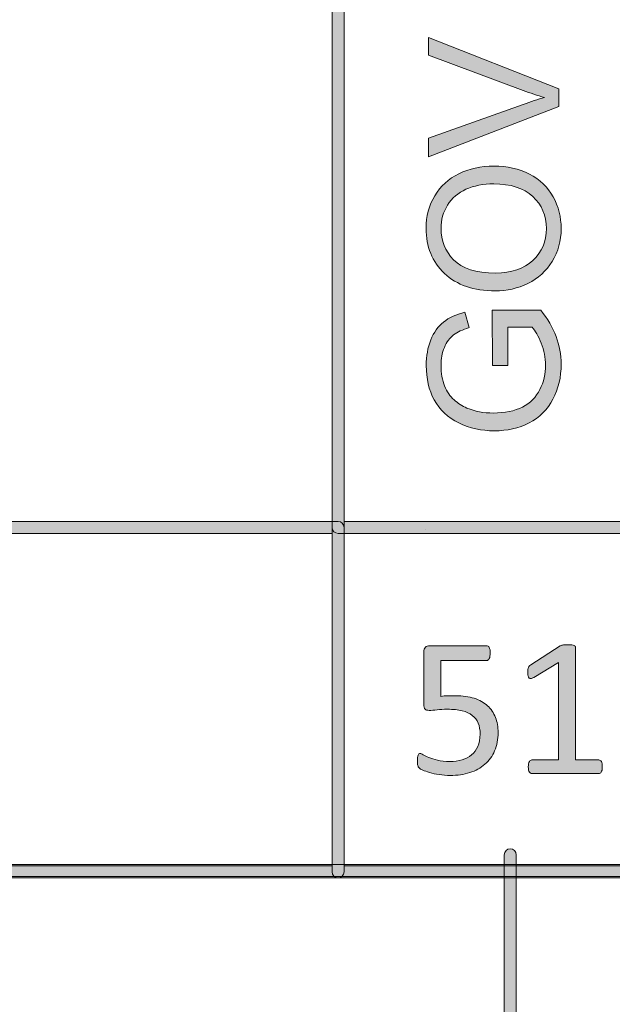
# Model space of a CAD drawing. Units: millimetres. Extents: x -49 to 353, y 65 to 290.
# Drawn here: x 288 to 296, y 180 to 195 of the extents above; entities that cross this region are included whole.
import ezdxf

# ---------------------------------------------------------------- set-up
doc = ezdxf.new("R2010")
doc.units = ezdxf.units.MM
doc.header["$MEASUREMENT"] = 0
for name, color, linetype, lineweight in [('Drawing', 7, 'Continuous', 0), ('Layer 4', 7, 'Continuous', 0), ('Text', 7, 'Continuous', 0)]:
    doc.layers.add(name, color=color, linetype=linetype, lineweight=lineweight)

msp = doc.modelspace()

# ---------------------------------------------------------------- hatches: boundary and pattern name
at = {"layer": 'Drawing', "transparency": 33554687}
h = msp.add_hatch(color=7, dxfattribs=at)
h.dxf.hatch_style = 2
edge = h.paths.add_edge_path()
edge.add_spline(control_points=[(292.4, 187.368), (292.4, 187.368), (312.44, 187.368), (312.44, 187.368), (312.44, 187.368), (312.44, 205.724), (312.44, 205.724), (312.44, 205.724), (292.4, 205.724), (292.4, 205.724), (292.4, 205.724), (292.4, 187.368), (292.4, 187.368)], knot_values=[0, 0, 0, 0, 1, 1, 1, 2, 2, 2, 3, 3, 3, 4, 4, 4, 4], degree=3, periodic=0)
edge = h.paths.add_edge_path()
edge.add_spline(control_points=[(312.528, 187.192), (312.528, 187.192), (292.312, 187.192), (292.312, 187.192), (292.263, 187.192), (292.223, 187.231), (292.223, 187.28), (292.223, 187.28), (292.223, 205.812), (292.223, 205.812), (292.223, 205.86), (292.263, 205.9), (292.312, 205.9), (292.312, 205.9), (312.528, 205.9), (312.528, 205.9), (312.577, 205.9), (312.617, 205.86), (312.617, 205.812), (312.617, 205.812), (312.617, 187.28), (312.617, 187.28), (312.617, 187.231), (312.577, 187.192), (312.528, 187.192)], knot_values=[0, 0, 0, 0, 1, 1, 1, 2, 2, 2, 3, 3, 3, 4, 4, 4, 5, 5, 5, 6, 6, 6, 7, 7, 7, 8, 8, 8, 8], degree=3, periodic=0)
h = msp.add_hatch(color=7, dxfattribs=at)
h.dxf.hatch_style = 2
edge = h.paths.add_edge_path()
edge.add_spline(control_points=[(292.4, 182.314), (292.4, 182.314), (297.278, 182.314), (297.278, 182.314), (297.278, 182.314), (297.278, 198.985), (297.278, 198.985), (297.278, 198.985), (292.4, 198.985), (292.4, 198.985), (292.4, 198.985), (292.4, 182.314), (292.4, 182.314)], knot_values=[0, 0, 0, 0, 1, 1, 1, 2, 2, 2, 3, 3, 3, 4, 4, 4, 4], degree=3, periodic=0)
edge = h.paths.add_edge_path()
edge.add_spline(control_points=[(297.366, 182.137), (297.366, 182.137), (292.312, 182.137), (292.312, 182.137), (292.263, 182.137), (292.223, 182.177), (292.223, 182.226), (292.223, 182.226), (292.223, 199.073), (292.223, 199.073), (292.223, 199.121), (292.263, 199.161), (292.312, 199.161), (292.312, 199.161), (297.366, 199.161), (297.366, 199.161), (297.414, 199.161), (297.454, 199.121), (297.454, 199.073), (297.454, 199.073), (297.454, 182.226), (297.454, 182.226), (297.454, 182.177), (297.414, 182.137), (297.366, 182.137)], knot_values=[0, 0, 0, 0, 1, 1, 1, 2, 2, 2, 3, 3, 3, 4, 4, 4, 5, 5, 5, 6, 6, 6, 7, 7, 7, 8, 8, 8, 8], degree=3, periodic=0)
h = msp.add_hatch(color=7, dxfattribs=at)
h.dxf.hatch_style = 2
edge = h.paths.add_edge_path()
edge.add_spline(control_points=[(287.346, 182.314), (287.346, 182.314), (292.223, 182.314), (292.223, 182.314), (292.223, 182.314), (292.223, 187.192), (292.223, 187.192), (292.223, 187.192), (287.346, 187.192), (287.346, 187.192), (287.346, 187.192), (287.346, 182.314), (287.346, 182.314)], knot_values=[0, 0, 0, 0, 1, 1, 1, 2, 2, 2, 3, 3, 3, 4, 4, 4, 4], degree=3, periodic=0)
edge = h.paths.add_edge_path()
edge.add_spline(control_points=[(292.312, 182.137), (292.312, 182.137), (287.258, 182.137), (287.258, 182.137), (287.209, 182.137), (287.169, 182.177), (287.169, 182.226), (287.169, 182.226), (287.169, 187.28), (287.169, 187.28), (287.169, 187.328), (287.209, 187.368), (287.258, 187.368), (287.258, 187.368), (292.312, 187.368), (292.312, 187.368), (292.36, 187.368), (292.4, 187.328), (292.4, 187.28), (292.4, 187.28), (292.4, 182.226), (292.4, 182.226), (292.4, 182.177), (292.36, 182.137), (292.312, 182.137)], knot_values=[0, 0, 0, 0, 1, 1, 1, 2, 2, 2, 3, 3, 3, 4, 4, 4, 5, 5, 5, 6, 6, 6, 7, 7, 7, 8, 8, 8, 8], degree=3, periodic=0)
h = msp.add_hatch(color=7, dxfattribs=at)
h.dxf.hatch_style = 2
edge = h.paths.add_edge_path()
edge.add_spline(control_points=[(294.66, 184.271), (294.66, 184.171), (294.643, 184.081), (294.609, 184.003), (294.576, 183.924), (294.528, 183.859), (294.466, 183.805), (294.404, 183.751), (294.33, 183.71), (294.245, 183.682), (294.159, 183.654), (294.064, 183.64), (293.959, 183.64), (293.901, 183.64), (293.846, 183.644), (293.794, 183.653), (293.742, 183.661), (293.695, 183.671), (293.655, 183.683), (293.614, 183.695), (293.581, 183.707), (293.555, 183.718), (293.528, 183.73), (293.512, 183.739), (293.505, 183.746), (293.497, 183.753), (293.492, 183.759), (293.489, 183.765), (293.486, 183.771), (293.484, 183.778), (293.481, 183.786), (293.479, 183.794), (293.477, 183.804), (293.476, 183.817), (293.475, 183.83), (293.475, 183.845), (293.475, 183.862), (293.475, 183.879), (293.476, 183.893), (293.477, 183.906), (293.478, 183.92), (293.481, 183.93), (293.485, 183.938), (293.489, 183.946), (293.493, 183.953), (293.499, 183.956), (293.504, 183.96), (293.51, 183.962), (293.517, 183.962), (293.527, 183.962), (293.541, 183.956), (293.562, 183.944), (293.582, 183.932), (293.609, 183.919), (293.644, 183.905), (293.678, 183.891), (293.721, 183.877), (293.772, 183.865), (293.822, 183.852), (293.882, 183.846), (293.952, 183.846), (294.017, 183.846), (294.076, 183.854), (294.131, 183.869), (294.185, 183.885), (294.231, 183.909), (294.271, 183.942), (294.31, 183.975), (294.34, 184.016), (294.363, 184.066), (294.385, 184.116), (294.396, 184.177), (294.396, 184.248), (294.396, 184.308), (294.387, 184.361), (294.368, 184.407), (294.349, 184.453), (294.32, 184.491), (294.281, 184.522), (294.241, 184.552), (294.192, 184.575), (294.132, 184.59), (294.072, 184.605), (294, 184.612), (293.917, 184.612), (293.858, 184.612), (293.807, 184.609), (293.765, 184.604), (293.722, 184.598), (293.683, 184.595), (293.646, 184.595), (293.619, 184.595), (293.6, 184.601), (293.588, 184.614), (293.576, 184.626), (293.57, 184.651), (293.57, 184.686), (293.57, 184.686), (293.57, 185.451), (293.57, 185.451), (293.57, 185.483), (293.578, 185.507), (293.593, 185.522), (293.608, 185.538), (293.63, 185.545), (293.658, 185.545), (293.658, 185.545), (294.489, 185.545), (294.489, 185.545), (294.497, 185.545), (294.504, 185.543), (294.512, 185.539), (294.519, 185.534), (294.525, 185.528), (294.529, 185.519), (294.534, 185.51), (294.538, 185.499), (294.541, 185.486), (294.543, 185.472), (294.544, 185.456), (294.544, 185.438), (294.544, 185.403), (294.539, 185.376), (294.53, 185.357), (294.521, 185.337), (294.508, 185.328), (294.491, 185.328), (294.491, 185.328), (293.82, 185.328), (293.82, 185.328), (293.82, 185.328), (293.82, 184.801), (293.82, 184.801), (293.853, 184.806), (293.886, 184.809), (293.92, 184.81), (293.954, 184.81), (293.993, 184.811), (294.038, 184.811), (294.142, 184.811), (294.232, 184.798), (294.309, 184.773), (294.387, 184.747), (294.451, 184.711), (294.503, 184.664), (294.555, 184.617), (294.594, 184.56), (294.62, 184.493), (294.647, 184.427), (294.66, 184.353), (294.66, 184.271)], knot_values=[0, 0, 0, 0, 1, 1, 1, 2, 2, 2, 3, 3, 3, 4, 4, 4, 5, 5, 5, 6, 6, 6, 7, 7, 7, 8, 8, 8, 9, 9, 9, 10, 10, 10, 11, 11, 11, 12, 12, 12, 13, 13, 13, 14, 14, 14, 15, 15, 15, 16, 16, 16, 17, 17, 17, 18, 18, 18, 19, 19, 19, 20, 20, 20, 21, 21, 21, 22, 22, 22, 23, 23, 23, 24, 24, 24, 25, 25, 25, 26, 26, 26, 27, 27, 27, 28, 28, 28, 29, 29, 29, 30, 30, 30, 31, 31, 31, 32, 32, 32, 33, 33, 33, 34, 34, 34, 35, 35, 35, 36, 36, 36, 37, 37, 37, 38, 38, 38, 39, 39, 39, 40, 40, 40, 41, 41, 41, 42, 42, 42, 43, 43, 43, 44, 44, 44, 45, 45, 45, 46, 46, 46, 47, 47, 47, 48, 48, 48, 49, 49, 49, 50, 50, 50, 50], degree=3, periodic=0)
h = msp.add_hatch(color=7, dxfattribs=at)
h.dxf.hatch_style = 2
edge = h.paths.add_edge_path()
edge.add_spline(control_points=[(296.188, 183.766), (296.188, 183.748), (296.187, 183.732), (296.184, 183.72), (296.181, 183.707), (296.177, 183.697), (296.172, 183.689), (296.168, 183.682), (296.162, 183.676), (296.156, 183.673), (296.149, 183.669), (296.143, 183.668), (296.136, 183.668), (296.136, 183.668), (295.155, 183.668), (295.155, 183.668), (295.149, 183.668), (295.142, 183.669), (295.137, 183.673), (295.131, 183.676), (295.125, 183.682), (295.12, 183.689), (295.114, 183.697), (295.11, 183.707), (295.108, 183.72), (295.104, 183.732), (295.103, 183.748), (295.103, 183.766), (295.103, 183.784), (295.104, 183.799), (295.108, 183.811), (295.11, 183.824), (295.114, 183.834), (295.118, 183.843), (295.123, 183.851), (295.128, 183.857), (295.134, 183.861), (295.141, 183.866), (295.148, 183.868), (295.155, 183.868), (295.155, 183.868), (295.547, 183.868), (295.547, 183.868), (295.547, 183.868), (295.547, 185.296), (295.547, 185.296), (295.547, 185.296), (295.184, 185.079), (295.184, 185.079), (295.166, 185.07), (295.151, 185.064), (295.14, 185.062), (295.129, 185.06), (295.12, 185.062), (295.113, 185.068), (295.107, 185.075), (295.102, 185.085), (295.099, 185.1), (295.097, 185.114), (295.096, 185.133), (295.096, 185.155), (295.096, 185.171), (295.097, 185.186), (295.098, 185.197), (295.099, 185.209), (295.102, 185.218), (295.104, 185.226), (295.108, 185.234), (295.111, 185.241), (295.117, 185.246), (295.122, 185.252), (295.129, 185.258), (295.138, 185.264), (295.138, 185.264), (295.57, 185.541), (295.57, 185.541), (295.574, 185.544), (295.579, 185.546), (295.585, 185.548), (295.591, 185.55), (295.598, 185.552), (295.606, 185.554), (295.615, 185.556), (295.625, 185.557), (295.637, 185.558), (295.649, 185.558), (295.663, 185.558), (295.68, 185.558), (295.704, 185.558), (295.723, 185.557), (295.739, 185.556), (295.754, 185.554), (295.766, 185.551), (295.775, 185.547), (295.783, 185.544), (295.789, 185.54), (295.792, 185.534), (295.795, 185.529), (295.797, 185.524), (295.797, 185.518), (295.797, 185.518), (295.797, 183.868), (295.797, 183.868), (295.797, 183.868), (296.136, 183.868), (296.136, 183.868), (296.144, 183.868), (296.151, 183.866), (296.158, 183.861), (296.165, 183.857), (296.17, 183.851), (296.175, 183.843), (296.179, 183.834), (296.182, 183.824), (296.185, 183.811), (296.187, 183.799), (296.188, 183.784), (296.188, 183.766)], knot_values=[0, 0, 0, 0, 1, 1, 1, 2, 2, 2, 3, 3, 3, 4, 4, 4, 5, 5, 5, 6, 6, 6, 7, 7, 7, 8, 8, 8, 9, 9, 9, 10, 10, 10, 11, 11, 11, 12, 12, 12, 13, 13, 13, 14, 14, 14, 15, 15, 15, 16, 16, 16, 17, 17, 17, 18, 18, 18, 19, 19, 19, 20, 20, 20, 21, 21, 21, 22, 22, 22, 23, 23, 23, 24, 24, 24, 25, 25, 25, 26, 26, 26, 27, 27, 27, 28, 28, 28, 29, 29, 29, 30, 30, 30, 31, 31, 31, 32, 32, 32, 33, 33, 33, 34, 34, 34, 35, 35, 35, 36, 36, 36, 37, 37, 37, 38, 38, 38, 39, 39, 39, 39], degree=3, periodic=0)
h = msp.add_hatch(color=7, dxfattribs=at)
h.dxf.hatch_style = 2
edge = h.paths.add_edge_path()
edge.add_spline(control_points=[(256.09, 153.1), (256.042, 153.1), (256.002, 153.14), (256.002, 153.188), (256.002, 153.188), (256.002, 163.139), (256.002, 163.139), (256.002, 163.188), (256.042, 163.227), (256.09, 163.227), (256.09, 163.227), (294.751, 163.227), (294.751, 163.227), (294.751, 163.227), (294.751, 182.475), (294.751, 182.475), (294.751, 182.524), (294.79, 182.564), (294.839, 182.564), (294.887, 182.564), (294.927, 182.524), (294.927, 182.475), (294.927, 182.475), (294.927, 163.139), (294.927, 163.139), (294.927, 163.09), (294.887, 163.051), (294.839, 163.051), (294.839, 163.051), (256.178, 163.051), (256.178, 163.051), (256.178, 163.051), (256.178, 153.188), (256.178, 153.188), (256.178, 153.14), (256.139, 153.1), (256.09, 153.1)], knot_values=[0, 0, 0, 0, 1, 1, 1, 2, 2, 2, 3, 3, 3, 4, 4, 4, 5, 5, 5, 6, 6, 6, 7, 7, 7, 8, 8, 8, 9, 9, 9, 10, 10, 10, 11, 11, 11, 12, 12, 12, 12], degree=3, periodic=0)
h = msp.add_hatch(color=7, dxfattribs=at)
h.dxf.hatch_style = 2
edge = h.paths.add_edge_path()
edge.add_spline(control_points=[(261.144, 153.1), (261.096, 153.1), (261.056, 153.14), (261.056, 153.188), (261.056, 153.188), (261.056, 157.835), (261.056, 157.835), (261.056, 157.884), (261.096, 157.924), (261.144, 157.924), (261.144, 157.924), (299.805, 157.924), (299.805, 157.924), (299.805, 157.924), (299.805, 182.226), (299.805, 182.226), (299.805, 182.274), (299.844, 182.314), (299.893, 182.314), (299.941, 182.314), (299.981, 182.274), (299.981, 182.226), (299.981, 182.226), (299.981, 157.835), (299.981, 157.835), (299.981, 157.787), (299.941, 157.747), (299.893, 157.747), (299.893, 157.747), (261.233, 157.747), (261.233, 157.747), (261.233, 157.747), (261.233, 153.188), (261.233, 153.188), (261.233, 153.14), (261.193, 153.1), (261.144, 153.1)], knot_values=[0, 0, 0, 0, 1, 1, 1, 2, 2, 2, 3, 3, 3, 4, 4, 4, 5, 5, 5, 6, 6, 6, 7, 7, 7, 8, 8, 8, 9, 9, 9, 10, 10, 10, 11, 11, 11, 12, 12, 12, 12], degree=3, periodic=0)
at = {"layer": 'Layer 4', "transparency": 33554687}
h = msp.add_hatch(color=7, dxfattribs=at)
h.dxf.hatch_style = 2
edge = h.paths.add_edge_path()
edge.add_spline(control_points=[(120.559, 182.333), (120.559, 182.333), (352.873, 182.333), (352.873, 182.333), (352.873, 182.333), (352.873, 235.206), (352.873, 235.206), (352.873, 235.206), (120.559, 235.206), (120.559, 235.206), (120.559, 235.206), (120.559, 182.333), (120.559, 182.333)], knot_values=[0, 0, 0, 0, 1, 1, 1, 2, 2, 2, 3, 3, 3, 4, 4, 4, 4], degree=3, periodic=0)
edge = h.paths.add_edge_path()
edge.add_spline(control_points=[(352.961, 182.157), (352.961, 182.157), (120.47, 182.157), (120.47, 182.157), (120.422, 182.157), (120.382, 182.197), (120.382, 182.245), (120.382, 182.245), (120.382, 235.294), (120.382, 235.294), (120.382, 235.343), (120.422, 235.383), (120.47, 235.383), (120.47, 235.383), (352.961, 235.383), (352.961, 235.383), (353.01, 235.383), (353.05, 235.343), (353.05, 235.294), (353.05, 235.294), (353.05, 182.245), (353.05, 182.245), (353.05, 182.197), (353.01, 182.157), (352.961, 182.157)], knot_values=[0, 0, 0, 0, 1, 1, 1, 2, 2, 2, 3, 3, 3, 4, 4, 4, 5, 5, 5, 6, 6, 6, 7, 7, 7, 8, 8, 8, 8], degree=3, periodic=0)
at = {"layer": 'Text', "transparency": 33554687}
h = msp.add_hatch(color=7, dxfattribs=at)
h.dxf.hatch_style = 2
edge = h.paths.add_edge_path()
edge.add_spline(control_points=[(295.552, 193.459), (295.552, 193.459), (293.638, 192.717), (293.638, 192.717), (293.638, 192.717), (293.638, 192.991), (293.638, 192.991), (293.638, 192.991), (295.028, 193.489), (295.028, 193.489), (295.14, 193.529), (295.244, 193.563), (295.342, 193.59), (295.237, 193.619), (295.133, 193.654), (295.028, 193.693), (295.028, 193.693), (293.638, 194.21), (293.638, 194.21), (293.638, 194.21), (293.638, 194.468), (293.638, 194.468), (293.638, 194.468), (295.552, 193.719), (295.552, 193.719), (295.552, 193.719), (295.552, 193.459), (295.552, 193.459)], knot_values=[0, 0, 0, 0, 1, 1, 1, 2, 2, 2, 3, 3, 3, 4, 4, 4, 5, 5, 5, 6, 6, 6, 7, 7, 7, 8, 8, 8, 9, 9, 9, 9], degree=3, periodic=0)
h = msp.add_hatch(color=7, dxfattribs=at)
h.dxf.hatch_style = 2
edge = h.paths.add_edge_path()
edge.add_spline(control_points=[(294.624, 191.013), (294.854, 191.013), (295.036, 191.075), (295.169, 191.199), (295.302, 191.323), (295.368, 191.479), (295.368, 191.666), (295.368, 191.857), (295.301, 192.014), (295.167, 192.137), (295.033, 192.26), (294.842, 192.322), (294.596, 192.322), (294.44, 192.322), (294.304, 192.295), (294.188, 192.243), (294.072, 192.19), (293.982, 192.113), (293.918, 192.011), (293.854, 191.91), (293.822, 191.796), (293.822, 191.67), (293.822, 191.49), (293.883, 191.336), (294.007, 191.207), (294.13, 191.078), (294.335, 191.013), (294.624, 191.013)], knot_values=[0, 0, 0, 0, 1, 1, 1, 2, 2, 2, 3, 3, 3, 4, 4, 4, 5, 5, 5, 6, 6, 6, 7, 7, 7, 8, 8, 8, 9, 9, 9, 9], degree=3, periodic=0)
edge = h.paths.add_edge_path()
edge.add_spline(control_points=[(294.619, 190.752), (294.302, 190.752), (294.053, 190.837), (293.873, 191.008), (293.693, 191.179), (293.603, 191.399), (293.603, 191.669), (293.603, 191.845), (293.646, 192.005), (293.73, 192.147), (293.815, 192.289), (293.932, 192.397), (294.083, 192.471), (294.235, 192.546), (294.406, 192.583), (294.597, 192.583), (294.792, 192.583), (294.965, 192.544), (295.118, 192.465), (295.272, 192.387), (295.388, 192.276), (295.467, 192.132), (295.545, 191.989), (295.585, 191.834), (295.585, 191.667), (295.585, 191.487), (295.541, 191.326), (295.454, 191.184), (295.367, 191.042), (295.248, 190.935), (295.098, 190.862), (294.947, 190.788), (294.788, 190.752), (294.619, 190.752)], knot_values=[0, 0, 0, 0, 1, 1, 1, 2, 2, 2, 3, 3, 3, 4, 4, 4, 5, 5, 5, 6, 6, 6, 7, 7, 7, 8, 8, 8, 9, 9, 9, 10, 10, 10, 11, 11, 11, 11], degree=3, periodic=0)
h = msp.add_hatch(color=7, dxfattribs=at)
h.dxf.hatch_style = 2
edge = h.paths.add_edge_path()
edge.add_spline(control_points=[(294.801, 189.658), (294.801, 189.658), (294.576, 189.658), (294.576, 189.658), (294.576, 189.658), (294.575, 190.469), (294.575, 190.469), (294.575, 190.469), (295.286, 190.469), (295.286, 190.469), (295.385, 190.344), (295.46, 190.216), (295.51, 190.083), (295.56, 189.951), (295.585, 189.815), (295.585, 189.676), (295.585, 189.488), (295.544, 189.317), (295.464, 189.164), (295.383, 189.01), (295.267, 188.894), (295.114, 188.815), (294.962, 188.737), (294.792, 188.698), (294.604, 188.698), (294.418, 188.698), (294.244, 188.737), (294.082, 188.815), (293.921, 188.893), (293.801, 189.005), (293.722, 189.151), (293.644, 189.297), (293.605, 189.466), (293.605, 189.656), (293.605, 189.795), (293.627, 189.92), (293.672, 190.032), (293.717, 190.144), (293.779, 190.232), (293.859, 190.295), (293.94, 190.359), (294.044, 190.407), (294.173, 190.44), (294.173, 190.44), (294.236, 190.212), (294.236, 190.212), (294.138, 190.183), (294.062, 190.147), (294.006, 190.105), (293.95, 190.062), (293.906, 190.001), (293.872, 189.922), (293.838, 189.842), (293.822, 189.754), (293.822, 189.658), (293.822, 189.542), (293.839, 189.442), (293.875, 189.357), (293.91, 189.273), (293.956, 189.205), (294.014, 189.153), (294.071, 189.101), (294.134, 189.061), (294.203, 189.032), (294.321, 188.983), (294.45, 188.959), (294.588, 188.959), (294.759, 188.959), (294.902, 188.989), (295.017, 189.047), (295.131, 189.106), (295.217, 189.192), (295.273, 189.304), (295.328, 189.416), (295.356, 189.535), (295.356, 189.662), (295.356, 189.771), (295.335, 189.879), (295.293, 189.983), (295.251, 190.087), (295.205, 190.167), (295.158, 190.221), (295.158, 190.221), (294.801, 190.221), (294.801, 190.221), (294.801, 190.221), (294.801, 189.658), (294.801, 189.658)], knot_values=[0, 0, 0, 0, 1, 1, 1, 2, 2, 2, 3, 3, 3, 4, 4, 4, 5, 5, 5, 6, 6, 6, 7, 7, 7, 8, 8, 8, 9, 9, 9, 10, 10, 10, 11, 11, 11, 12, 12, 12, 13, 13, 13, 14, 14, 14, 15, 15, 15, 16, 16, 16, 17, 17, 17, 18, 18, 18, 19, 19, 19, 20, 20, 20, 21, 21, 21, 22, 22, 22, 23, 23, 23, 24, 24, 24, 25, 25, 25, 26, 26, 26, 27, 27, 27, 28, 28, 28, 29, 29, 29, 29], degree=3, periodic=0)

# ---------------------------------------------------------------- linework, layer by layer
at = {"layer": 'Drawing', "color": 7, "lineweight": 25}
msp.add_line((293.596, 187.253), (293.596, 187.253), dxfattribs=at)
at = {"layer": 'Drawing', "color": 7}
for points in [[(292.223, 187.28), (292.223, 187.28), (292.223, 205.812), (292.223, 205.812)], [(292.4, 205.724), (292.4, 205.724), (292.4, 187.368), (292.4, 187.368)], [(292.223, 182.226), (292.223, 182.226), (292.223, 199.073), (292.223, 199.073)], [(292.4, 198.985), (292.4, 198.985), (292.4, 182.314), (292.4, 182.314)], [(287.258, 187.368), (287.258, 187.368), (292.312, 187.368), (292.312, 187.368)], [(292.312, 187.192), (292.263, 187.192), (292.223, 187.231), (292.223, 187.28)], [(292.312, 187.368), (292.36, 187.368), (292.4, 187.328), (292.4, 187.28)], [(292.4, 187.368), (292.4, 187.368), (312.44, 187.368), (312.44, 187.368)], [(292.4, 187.28), (292.4, 187.28), (292.4, 182.226), (292.4, 182.226)], [(292.223, 187.192), (292.223, 187.192), (287.346, 187.192), (287.346, 187.192)], [(292.223, 182.314), (292.223, 182.314), (292.223, 187.192), (292.223, 187.192)], [(312.528, 187.192), (312.528, 187.192), (292.312, 187.192), (292.312, 187.192)], [(293.593, 185.522), (293.608, 185.538), (293.63, 185.545), (293.658, 185.545)], [(293.658, 185.545), (293.658, 185.545), (294.489, 185.545), (294.489, 185.545)], [(294.489, 185.545), (294.497, 185.545), (294.504, 185.543), (294.512, 185.539)], [(294.512, 185.539), (294.519, 185.534), (294.525, 185.528), (294.529, 185.519)], [(295.138, 185.264), (295.138, 185.264), (295.57, 185.541), (295.57, 185.541)], [(295.57, 185.541), (295.574, 185.544), (295.579, 185.546), (295.585, 185.548)], [(295.585, 185.548), (295.591, 185.55), (295.598, 185.552), (295.606, 185.554)], [(295.606, 185.554), (295.615, 185.556), (295.625, 185.557), (295.637, 185.558)], [(295.739, 185.556), (295.754, 185.554), (295.766, 185.551), (295.775, 185.547)], [(295.775, 185.547), (295.783, 185.544), (295.789, 185.54), (295.792, 185.534)], [(293.57, 185.451), (293.57, 185.483), (293.578, 185.507), (293.593, 185.522)], [(293.57, 184.686), (293.57, 184.686), (293.57, 185.451), (293.57, 185.451)], [(294.529, 185.519), (294.534, 185.51), (294.538, 185.499), (294.541, 185.486)], [(295.792, 185.534), (295.795, 185.529), (295.797, 185.524), (295.797, 185.518)], [(295.797, 185.518), (295.797, 185.518), (295.797, 183.868), (295.797, 183.868)], [(294.491, 185.328), (294.491, 185.328), (293.82, 185.328), (293.82, 185.328)], [(293.82, 185.328), (293.82, 185.328), (293.82, 184.801), (293.82, 184.801)], [(294.53, 185.357), (294.521, 185.337), (294.508, 185.328), (294.491, 185.328)], [(295.104, 185.226), (295.108, 185.234), (295.111, 185.241), (295.117, 185.246)], [(295.117, 185.246), (295.122, 185.252), (295.129, 185.258), (295.138, 185.264)], [(295.547, 185.296), (295.547, 185.296), (295.184, 185.079), (295.184, 185.079)], [(295.547, 183.868), (295.547, 183.868), (295.547, 185.296), (295.547, 185.296)], [(295.098, 185.197), (295.099, 185.209), (295.102, 185.218), (295.104, 185.226)], [(295.113, 185.068), (295.107, 185.075), (295.102, 185.085), (295.099, 185.1)], [(295.14, 185.062), (295.129, 185.06), (295.12, 185.062), (295.113, 185.068)], [(295.184, 185.079), (295.166, 185.07), (295.151, 185.064), (295.14, 185.062)], [(293.588, 184.614), (293.576, 184.626), (293.57, 184.651), (293.57, 184.686)], [(293.82, 184.801), (293.853, 184.806), (293.886, 184.809), (293.92, 184.81)], [(294.309, 184.773), (294.387, 184.747), (294.451, 184.711), (294.503, 184.664)], [(294.281, 184.522), (294.241, 184.552), (294.192, 184.575), (294.132, 184.59)], [(294.503, 184.664), (294.555, 184.617), (294.594, 184.56), (294.62, 184.493)], [(294.62, 184.493), (294.647, 184.427), (294.66, 184.353), (294.66, 184.271)], [(294.66, 184.271), (294.66, 184.171), (294.643, 184.081), (294.609, 184.003)], [(293.485, 183.938), (293.489, 183.946), (293.493, 183.953), (293.499, 183.956)], [(293.481, 183.786), (293.479, 183.794), (293.477, 183.804), (293.476, 183.817)], [(293.477, 183.906), (293.478, 183.92), (293.481, 183.93), (293.485, 183.938)], [(293.562, 183.944), (293.582, 183.932), (293.609, 183.919), (293.644, 183.905)], [(293.644, 183.905), (293.678, 183.891), (293.721, 183.877), (293.772, 183.865)], [(295.108, 183.811), (295.11, 183.824), (295.114, 183.834), (295.118, 183.843)], [(295.118, 183.843), (295.123, 183.851), (295.128, 183.857), (295.134, 183.861)], [(295.134, 183.861), (295.141, 183.866), (295.148, 183.868), (295.155, 183.868)], [(295.155, 183.868), (295.155, 183.868), (295.547, 183.868), (295.547, 183.868)], [(295.797, 183.868), (295.797, 183.868), (296.136, 183.868), (296.136, 183.868)], [(296.136, 183.868), (296.144, 183.868), (296.151, 183.866), (296.158, 183.861)], [(296.158, 183.861), (296.165, 183.857), (296.17, 183.851), (296.175, 183.843)], [(296.175, 183.843), (296.179, 183.834), (296.182, 183.824), (296.185, 183.811)], [(296.185, 183.811), (296.187, 183.799), (296.188, 183.784), (296.188, 183.766)], [(293.489, 183.765), (293.486, 183.771), (293.484, 183.778), (293.481, 183.786)], [(293.505, 183.746), (293.497, 183.753), (293.492, 183.759), (293.489, 183.765)], [(293.555, 183.718), (293.528, 183.73), (293.512, 183.739), (293.505, 183.746)], [(295.12, 183.689), (295.114, 183.697), (295.11, 183.707), (295.108, 183.72)], [(295.137, 183.673), (295.131, 183.676), (295.125, 183.682), (295.12, 183.689)], [(295.155, 183.668), (295.149, 183.668), (295.142, 183.669), (295.137, 183.673)], [(296.136, 183.668), (296.136, 183.668), (295.155, 183.668), (295.155, 183.668)], [(296.156, 183.673), (296.149, 183.669), (296.143, 183.668), (296.136, 183.668)], [(296.172, 183.689), (296.168, 183.682), (296.162, 183.676), (296.156, 183.673)], [(296.184, 183.72), (296.181, 183.707), (296.177, 183.697), (296.172, 183.689)], [(296.188, 183.766), (296.188, 183.748), (296.187, 183.732), (296.184, 183.72)], [(294.751, 163.227), (294.751, 163.227), (294.751, 182.475), (294.751, 182.475)], [(294.927, 182.475), (294.927, 182.475), (294.927, 163.139), (294.927, 163.139)], [(287.346, 182.314), (287.346, 182.314), (292.223, 182.314), (292.223, 182.314)], [(292.312, 182.137), (292.263, 182.137), (292.223, 182.177), (292.223, 182.226)], [(292.4, 182.226), (292.4, 182.177), (292.36, 182.137), (292.312, 182.137)], [(292.4, 182.314), (292.4, 182.314), (297.278, 182.314), (297.278, 182.314)], [(292.312, 182.137), (292.312, 182.137), (287.258, 182.137), (287.258, 182.137)], [(297.366, 182.137), (297.366, 182.137), (292.312, 182.137), (292.312, 182.137)]]:
    msp.add_open_spline(points, degree=3, dxfattribs=at)
for points, knots in [([(295.637, 185.558), (295.649, 185.558), (295.663, 185.558), (295.68, 185.558), (295.704, 185.558), (295.723, 185.557), (295.739, 185.556)], [28, 28, 28, 28, 29, 29, 29, 30, 30, 30, 30]), ([(294.541, 185.486), (294.543, 185.472), (294.544, 185.456), (294.544, 185.438), (294.544, 185.403), (294.539, 185.376), (294.53, 185.357)], [39, 39, 39, 39, 40, 40, 40, 41, 41, 41, 41]), ([(295.099, 185.1), (295.097, 185.114), (295.096, 185.133), (295.096, 185.155), (295.096, 185.171), (295.097, 185.186), (295.098, 185.197)], [19, 19, 19, 19, 20, 20, 20, 21, 21, 21, 21]), ([(293.92, 184.81), (293.954, 184.81), (293.993, 184.811), (294.038, 184.811), (294.142, 184.811), (294.232, 184.798), (294.309, 184.773)], [45, 45, 45, 45, 46, 46, 46, 47, 47, 47, 47]), ([(293.765, 184.604), (293.722, 184.598), (293.683, 184.595), (293.646, 184.595), (293.619, 184.595), (293.6, 184.601), (293.588, 184.614)], [29, 29, 29, 29, 30, 30, 30, 31, 31, 31, 31]), ([(294.132, 184.59), (294.072, 184.605), (294, 184.612), (293.917, 184.612), (293.858, 184.612), (293.807, 184.609), (293.765, 184.604)], [27, 27, 27, 27, 28, 28, 28, 29, 29, 29, 29]), ([(294.271, 183.942), (294.31, 183.975), (294.34, 184.016), (294.363, 184.066), (294.385, 184.116), (294.396, 184.177), (294.396, 184.248), (294.396, 184.308), (294.387, 184.361), (294.368, 184.407), (294.349, 184.453), (294.32, 184.491), (294.281, 184.522)], [22, 22, 22, 22, 23, 23, 23, 24, 24, 24, 25, 25, 25, 26, 26, 26, 26]), ([(293.499, 183.956), (293.504, 183.96), (293.51, 183.962), (293.517, 183.962), (293.527, 183.962), (293.541, 183.956), (293.562, 183.944)], [15, 15, 15, 15, 16, 16, 16, 17, 17, 17, 17]), ([(294.609, 184.003), (294.576, 183.924), (294.528, 183.859), (294.466, 183.805), (294.404, 183.751), (294.33, 183.71), (294.245, 183.682)], [1, 1, 1, 1, 2, 2, 2, 3, 3, 3, 3]), ([(293.476, 183.817), (293.475, 183.83), (293.475, 183.845), (293.475, 183.862), (293.475, 183.879), (293.476, 183.893), (293.477, 183.906)], [11, 11, 11, 11, 12, 12, 12, 13, 13, 13, 13]), ([(293.772, 183.865), (293.822, 183.852), (293.882, 183.846), (293.952, 183.846), (294.017, 183.846), (294.076, 183.854), (294.131, 183.869), (294.185, 183.885), (294.231, 183.909), (294.271, 183.942)], [19, 19, 19, 19, 20, 20, 20, 21, 21, 21, 22, 22, 22, 22]), ([(295.108, 183.72), (295.104, 183.732), (295.103, 183.748), (295.103, 183.766), (295.103, 183.784), (295.104, 183.799), (295.108, 183.811)], [8, 8, 8, 8, 9, 9, 9, 10, 10, 10, 10]), ([(294.245, 183.682), (294.159, 183.654), (294.064, 183.64), (293.959, 183.64), (293.901, 183.64), (293.846, 183.644), (293.794, 183.653), (293.742, 183.661), (293.695, 183.671), (293.655, 183.683), (293.614, 183.695), (293.581, 183.707), (293.555, 183.718)], [3, 3, 3, 3, 4, 4, 4, 5, 5, 5, 6, 6, 6, 7, 7, 7, 7]), ([(294.751, 182.475), (294.751, 182.524), (294.79, 182.564), (294.839, 182.564), (294.887, 182.564), (294.927, 182.524), (294.927, 182.475)], [5, 5, 5, 5, 6, 6, 6, 7, 7, 7, 7])]:
    msp.add_open_spline(points, degree=3, knots=knots, dxfattribs=at)
at = {"layer": 'Layer 4', "color": 7}
for points in [[(120.559, 182.333), (120.559, 182.333), (352.873, 182.333), (352.873, 182.333)], [(352.961, 182.157), (352.961, 182.157), (120.47, 182.157), (120.47, 182.157)]]:
    msp.add_open_spline(points, degree=3, dxfattribs=at)
at = {"layer": 'Text', "color": 7}
for points in [[(293.638, 194.21), (293.638, 194.21), (293.638, 194.468), (293.638, 194.468)], [(293.638, 194.468), (293.638, 194.468), (295.552, 193.719), (295.552, 193.719)], [(295.028, 193.693), (295.028, 193.693), (293.638, 194.21), (293.638, 194.21)], [(295.342, 193.59), (295.237, 193.619), (295.133, 193.654), (295.028, 193.693)], [(295.552, 193.719), (295.552, 193.719), (295.552, 193.459), (295.552, 193.459)], [(293.638, 192.991), (293.638, 192.991), (295.028, 193.489), (295.028, 193.489)], [(295.028, 193.489), (295.14, 193.529), (295.244, 193.563), (295.342, 193.59)], [(295.552, 193.459), (295.552, 193.459), (293.638, 192.717), (293.638, 192.717)], [(293.638, 192.717), (293.638, 192.717), (293.638, 192.991), (293.638, 192.991)], [(293.73, 192.147), (293.815, 192.289), (293.932, 192.397), (294.083, 192.471)], [(295.118, 192.465), (295.272, 192.387), (295.388, 192.276), (295.467, 192.132)], [(294.188, 192.243), (294.072, 192.19), (293.982, 192.113), (293.918, 192.011)], [(294.007, 191.207), (294.13, 191.078), (294.335, 191.013), (294.624, 191.013)], [(294.624, 191.013), (294.854, 191.013), (295.036, 191.075), (295.169, 191.199)], [(295.454, 191.184), (295.367, 191.042), (295.248, 190.935), (295.098, 190.862)], [(294.619, 190.752), (294.302, 190.752), (294.053, 190.837), (293.873, 191.008)], [(295.098, 190.862), (294.947, 190.788), (294.788, 190.752), (294.619, 190.752)], [(294.576, 189.658), (294.576, 189.658), (294.575, 190.469), (294.575, 190.469)], [(294.575, 190.469), (294.575, 190.469), (295.286, 190.469), (295.286, 190.469)], [(293.859, 190.295), (293.94, 190.359), (294.044, 190.407), (294.173, 190.44)], [(294.173, 190.44), (294.173, 190.44), (294.236, 190.212), (294.236, 190.212)], [(293.672, 190.032), (293.717, 190.144), (293.779, 190.232), (293.859, 190.295)], [(294.236, 190.212), (294.138, 190.183), (294.062, 190.147), (294.006, 190.105)], [(295.158, 190.221), (295.158, 190.221), (294.801, 190.221), (294.801, 190.221)], [(294.801, 190.221), (294.801, 190.221), (294.801, 189.658), (294.801, 189.658)], [(295.293, 189.983), (295.251, 190.087), (295.205, 190.167), (295.158, 190.221)], [(294.006, 190.105), (293.95, 190.062), (293.906, 190.001), (293.872, 189.922)], [(294.801, 189.658), (294.801, 189.658), (294.576, 189.658), (294.576, 189.658)], [(293.875, 189.357), (293.91, 189.273), (293.956, 189.205), (294.014, 189.153)], [(295.017, 189.047), (295.131, 189.106), (295.217, 189.192), (295.273, 189.304)], [(294.082, 188.815), (293.921, 188.893), (293.801, 189.005), (293.722, 189.151)], [(294.014, 189.153), (294.071, 189.101), (294.134, 189.061), (294.203, 189.032)], [(295.464, 189.164), (295.383, 189.01), (295.267, 188.894), (295.114, 188.815)]]:
    msp.add_open_spline(points, degree=3, dxfattribs=at)
for points, knots in [([(294.083, 192.471), (294.235, 192.546), (294.406, 192.583), (294.597, 192.583), (294.792, 192.583), (294.965, 192.544), (295.118, 192.465)], [4, 4, 4, 4, 5, 5, 5, 6, 6, 6, 6]), ([(295.167, 192.137), (295.033, 192.26), (294.842, 192.322), (294.596, 192.322), (294.44, 192.322), (294.304, 192.295), (294.188, 192.243)], [3, 3, 3, 3, 4, 4, 4, 5, 5, 5, 5]), ([(293.873, 191.008), (293.693, 191.179), (293.603, 191.399), (293.603, 191.669), (293.603, 191.845), (293.646, 192.005), (293.73, 192.147)], [1, 1, 1, 1, 2, 2, 2, 3, 3, 3, 3]), ([(295.169, 191.199), (295.302, 191.323), (295.368, 191.479), (295.368, 191.666), (295.368, 191.857), (295.301, 192.014), (295.167, 192.137)], [1, 1, 1, 1, 2, 2, 2, 3, 3, 3, 3]), ([(295.467, 192.132), (295.545, 191.989), (295.585, 191.834), (295.585, 191.667), (295.585, 191.487), (295.541, 191.326), (295.454, 191.184)], [7, 7, 7, 7, 8, 8, 8, 9, 9, 9, 9]), ([(293.918, 192.011), (293.854, 191.91), (293.822, 191.796), (293.822, 191.67), (293.822, 191.49), (293.883, 191.336), (294.007, 191.207)], [6, 6, 6, 6, 7, 7, 7, 8, 8, 8, 8]), ([(295.286, 190.469), (295.385, 190.344), (295.46, 190.216), (295.51, 190.083), (295.56, 189.951), (295.585, 189.815), (295.585, 189.676), (295.585, 189.488), (295.544, 189.317), (295.464, 189.164)], [3, 3, 3, 3, 4, 4, 4, 5, 5, 5, 6, 6, 6, 6]), ([(293.722, 189.151), (293.644, 189.297), (293.605, 189.466), (293.605, 189.656), (293.605, 189.795), (293.627, 189.92), (293.672, 190.032)], [10, 10, 10, 10, 11, 11, 11, 12, 12, 12, 12]), ([(293.872, 189.922), (293.838, 189.842), (293.822, 189.754), (293.822, 189.658), (293.822, 189.542), (293.839, 189.442), (293.875, 189.357)], [17, 17, 17, 17, 18, 18, 18, 19, 19, 19, 19]), ([(295.273, 189.304), (295.328, 189.416), (295.356, 189.535), (295.356, 189.662), (295.356, 189.771), (295.335, 189.879), (295.293, 189.983)], [24, 24, 24, 24, 25, 25, 25, 26, 26, 26, 26]), ([(294.203, 189.032), (294.321, 188.983), (294.45, 188.959), (294.588, 188.959), (294.759, 188.959), (294.902, 188.989), (295.017, 189.047)], [21, 21, 21, 21, 22, 22, 22, 23, 23, 23, 23]), ([(295.114, 188.815), (294.962, 188.737), (294.792, 188.698), (294.604, 188.698), (294.418, 188.698), (294.244, 188.737), (294.082, 188.815)], [7, 7, 7, 7, 8, 8, 8, 9, 9, 9, 9])]:
    msp.add_open_spline(points, degree=3, knots=knots, dxfattribs=at)

doc.saveas('drawing.dxf')
